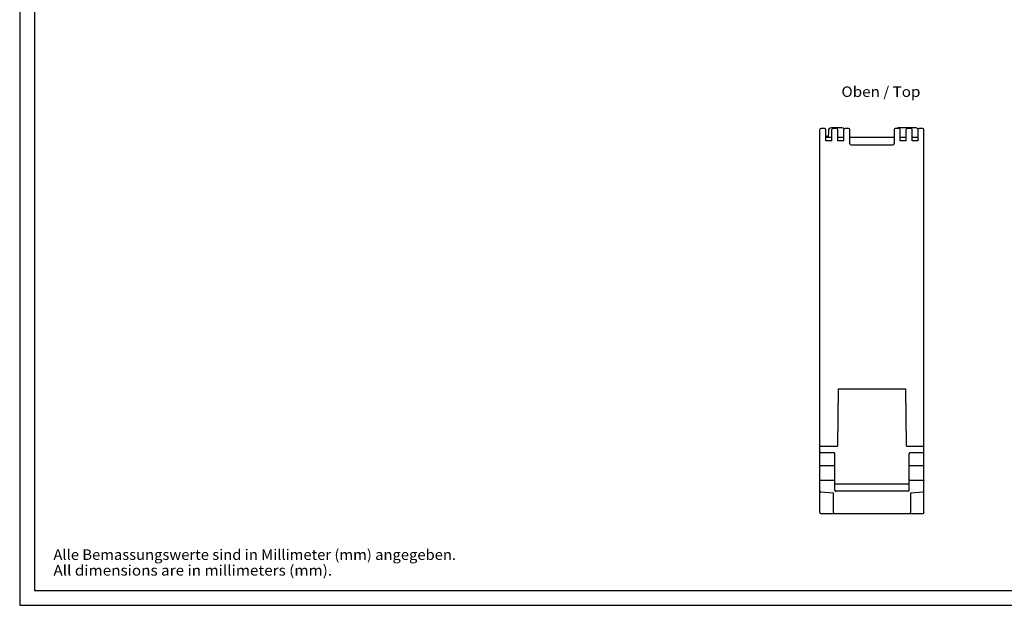
# Model space of a CAD drawing. Extents: x 0 to 594, y 0 to 420.
# Drawn here: x 0 to 329, y 0 to 196 of the extents above; entities that cross this region are included whole.
import ezdxf
from ezdxf.enums import TextEntityAlignment as Align

# ---------------------------------------------------------------- set-up
doc = ezdxf.new("R2010")
doc.units = 0
doc.header["$LTSCALE"] = 32.67
for name, color, linetype in [('13000_TOP', 7, 'CONTINUOUS'), ('13300_TOP_GERMAN_ENGLISH', 7, 'CONTINUOUS'), ('90000_FRAME', 7, 'CONTINUOUS'), ('91000_TIP', 7, 'CONTINUOUS')]:
    doc.layers.add(name, color=color, linetype=linetype)

msp = doc.modelspace()

# ---------------------------------------------------------------- linework, layer by layer
at = {"layer": '13000_TOP', "linetype": 'CONTINUOUS'}
for p, q in [((267.497, 45.768), (267.497, 159.079)), ((269.097, 159.479), (267.897, 159.479)), ((269.497, 155.279), (269.497, 159.079)), ((270.33, 158.696), (270.291, 156.479)), ((274.881, 159.679), (271.33, 159.679)), ((271.497, 155.279), (271.497, 159.079)), ((273.097, 159.479), (271.897, 159.479)), ((273.497, 155.279), (273.497, 159.079)), ((275.497, 155.279), (275.497, 159.079)), ((277.097, 159.479), (275.897, 159.479)), ((277.497, 154.324), (277.497, 159.079)), ((292.297, 159.079), (292.297, 154.379)), ((293.897, 159.479), (292.697, 159.479)), ((299.465, 159.679), (293.914, 159.679)), ((294.297, 155.279), (294.297, 159.079)), ((296.297, 155.279), (296.297, 159.079)), ((297.897, 159.479), (296.697, 159.479)), ((298.297, 155.279), (298.297, 159.079)), ((300.297, 155.279), (300.297, 159.079)), ((301.897, 159.479), (300.697, 159.479)), ((302.297, 30.999), (302.297, 159.079)), ((269.497, 156.879), (270.298, 156.879)), ((271.497, 156.479), (269.497, 156.479)), ((271.497, 155.279), (269.497, 155.279)), ((275.497, 156.479), (273.497, 156.479)), ((275.497, 155.279), (273.497, 155.279)), ((292.166, 156.479), (277.629, 156.479)), ((296.297, 156.479), (294.297, 156.479)), ((296.297, 155.279), (294.297, 155.279)), ((300.297, 156.479), (298.297, 156.479)), ((300.297, 155.279), (298.297, 155.279)), ((277.897, 153.979), (291.897, 153.979)), ((273.5, 53.462), (273.698, 72.379)), ((273.698, 72.379), (296.097, 72.379)), ((296.097, 72.379), (296.294, 53.528)), ((267.497, 53.24), (273.277, 53.242)), ((296.525, 53.251), (302.297, 53.253)), ((267.897, 51.079), (272.097, 51.079)), ((272.497, 38.475), (272.497, 50.679)), ((297.297, 38.475), (297.297, 50.679)), ((297.697, 51.079), (301.897, 51.079)), ((267.497, 46.721), (272.497, 46.721)), ((297.297, 46.721), (302.297, 46.721)), ((267.497, 30.999), (267.497, 45.638)), ((267.633, 41.852), (272.261, 41.852)), ((272.497, 40.629), (297.297, 40.629)), ((297.533, 41.852), (302.161, 41.852)), ((267.776, 37.941), (269.138, 37.846)), ((269.138, 37.846), (270.627, 37.743)), ((270.627, 37.743), (271.997, 37.648)), ((271.997, 31.015), (271.997, 37.648)), ((296.997, 38.177), (272.797, 38.177)), ((296.997, 38.175), (272.797, 38.175)), ((297.797, 37.651), (297.797, 31.015)), ((297.818, 37.65), (299.179, 37.743)), ((299.179, 37.743), (300.669, 37.847)), ((300.669, 37.847), (302.018, 37.941)), ((267.497, 30.979), (267.497, 30.994)), ((267.797, 30.679), (301.997, 30.679)), ((302.297, 30.994), (302.297, 30.979))]:
    msp.add_line(p, q, dxfattribs=at)
for points in [[(267.497, 41.735), (267.497, 41.738), (267.497, 41.741), (267.498, 41.743), (267.498, 41.746), (267.498, 41.749), (267.498, 41.752), (267.499, 41.755), (267.499, 41.758), (267.5, 41.76), (267.5, 41.763), (267.501, 41.766), (267.502, 41.769), (267.503, 41.771), (267.504, 41.774), (267.504, 41.777), (267.505, 41.78), (267.507, 41.782), (267.508, 41.785), (267.509, 41.787), (267.51, 41.79), (267.512, 41.792), (267.513, 41.795), (267.514, 41.797), (267.516, 41.8), (267.518, 41.802), (267.519, 41.804), (267.521, 41.806), (267.523, 41.808), (267.525, 41.81), (267.526, 41.813), (267.528, 41.815), (267.53, 41.816), (267.532, 41.818), (267.535, 41.82), (267.537, 41.822), (267.539, 41.824), (267.541, 41.825), (267.543, 41.827), (267.546, 41.829), (267.548, 41.83), (267.55, 41.832), (267.553, 41.833), (267.556, 41.835), (267.559, 41.836), (267.562, 41.838), (267.565, 41.839), (267.568, 41.84), (267.571, 41.842), (267.574, 41.843), (267.577, 41.844), (267.58, 41.845), (267.584, 41.846), (267.587, 41.847), (267.59, 41.847), (267.593, 41.848), (267.597, 41.849), (267.6, 41.849), (267.603, 41.85), (267.607, 41.85), (267.61, 41.851), (267.613, 41.851), (267.617, 41.851), (267.622, 41.852), (267.627, 41.852), (267.632, 41.852)], [(302.163, 41.852), (302.168, 41.852), (302.173, 41.852), (302.178, 41.851), (302.181, 41.851), (302.185, 41.851), (302.188, 41.85), (302.191, 41.85), (302.195, 41.849), (302.198, 41.849), (302.201, 41.848), (302.204, 41.847), (302.208, 41.847), (302.211, 41.846), (302.214, 41.845), (302.217, 41.844), (302.221, 41.843), (302.224, 41.842), (302.227, 41.84), (302.23, 41.839), (302.233, 41.838), (302.236, 41.836), (302.239, 41.835), (302.242, 41.833), (302.244, 41.832), (302.247, 41.83), (302.249, 41.829), (302.251, 41.827), (302.254, 41.825), (302.256, 41.824), (302.258, 41.822), (302.26, 41.82), (302.262, 41.818), (302.264, 41.816), (302.266, 41.814), (302.268, 41.812), (302.27, 41.81), (302.272, 41.808), (302.274, 41.806), (302.275, 41.804), (302.277, 41.802), (302.279, 41.799), (302.28, 41.797), (302.282, 41.795), (302.283, 41.792), (302.284, 41.79), (302.286, 41.787), (302.287, 41.785), (302.288, 41.782), (302.289, 41.78), (302.29, 41.777), (302.291, 41.774), (302.292, 41.771), (302.293, 41.769), (302.293, 41.766), (302.294, 41.763), (302.295, 41.76), (302.295, 41.758), (302.296, 41.755), (302.296, 41.752), (302.297, 41.749), (302.297, 41.746), (302.297, 41.743), (302.297, 41.741), (302.297, 41.738), (302.297, 41.735)], [(272.512, 38.382), (272.514, 38.376), (272.517, 38.37), (272.519, 38.363), (272.522, 38.357), (272.524, 38.351), (272.527, 38.345), (272.53, 38.339), (272.533, 38.333), (272.537, 38.327), (272.54, 38.321), (272.544, 38.316), (272.547, 38.31), (272.551, 38.305), (272.555, 38.299), (272.559, 38.294), (272.563, 38.288), (272.568, 38.283), (272.572, 38.278), (272.577, 38.273), (272.581, 38.268), (272.586, 38.263), (272.591, 38.259), (272.596, 38.254), (272.601, 38.25), (272.606, 38.245), (272.612, 38.241), (272.617, 38.237), (272.623, 38.233), (272.628, 38.229), (272.634, 38.225), (272.639, 38.222), (272.645, 38.218), (272.651, 38.215), (272.657, 38.212), (272.663, 38.209), (272.669, 38.206), (272.675, 38.203), (272.681, 38.2), (272.687, 38.198), (272.694, 38.195), (272.7, 38.193), (272.706, 38.191), (272.713, 38.189), (272.719, 38.187), (272.726, 38.186), (272.732, 38.184), (272.738, 38.183), (272.745, 38.182), (272.751, 38.181), (272.758, 38.18), (272.764, 38.179), (272.771, 38.178), (272.778, 38.178), (272.784, 38.177), (272.791, 38.177), (272.797, 38.177)], [(297.282, 38.382), (297.28, 38.376), (297.278, 38.37), (297.275, 38.363), (297.273, 38.357), (297.27, 38.351), (297.267, 38.345), (297.264, 38.339), (297.261, 38.333), (297.258, 38.327), (297.254, 38.321), (297.251, 38.316), (297.247, 38.31), (297.243, 38.305), (297.239, 38.299), (297.235, 38.294), (297.231, 38.288), (297.227, 38.283), (297.222, 38.278), (297.218, 38.273), (297.213, 38.268), (297.208, 38.263), (297.203, 38.259), (297.198, 38.254), (297.193, 38.25), (297.188, 38.245), (297.183, 38.241), (297.177, 38.237), (297.172, 38.233), (297.166, 38.229), (297.161, 38.225), (297.155, 38.222), (297.149, 38.218), (297.144, 38.215), (297.138, 38.212), (297.132, 38.209), (297.126, 38.206), (297.12, 38.203), (297.113, 38.2), (297.107, 38.198), (297.101, 38.195), (297.094, 38.193), (297.088, 38.191), (297.082, 38.189), (297.075, 38.187), (297.069, 38.186), (297.063, 38.184), (297.056, 38.183), (297.05, 38.182), (297.043, 38.181), (297.037, 38.18), (297.03, 38.179), (297.024, 38.178), (297.017, 38.178), (297.01, 38.177), (297.004, 38.177), (296.997, 38.177)]]:
    msp.add_lwpolyline(points, dxfattribs=at)
for centre, radius, start, end in [((267.897, 159.079), 0.4, 90, 180), ((269.097, 159.079), 0.4, 0, 90), ((271.33, 158.679), 1, 90, 179), ((271.897, 159.079), 0.4, 90, 180), ((273.097, 159.079), 0.4, 0, 90), ((274.881, 158.679), 1, 42.6456, 90), ((275.897, 159.079), 0.4, 90, 180), ((277.097, 159.079), 0.4, 0, 90), ((292.697, 159.079), 0.4, 90, 180), ((293.914, 158.679), 1, 90, 126.3444), ((293.897, 159.079), 0.4, 0, 90), ((296.697, 159.079), 0.4, 90, 180), ((297.897, 159.079), 0.4, 0, 90), ((299.465, 158.679), 1, 31.1116, 90), ((300.697, 159.079), 0.4, 90, 180), ((301.897, 159.079), 0.4, 0, 90), ((277.629, 156.079), 0.4, 90, 109.26279), ((292.166, 156.079), 0.4, 70.73721, 90), ((277.897, 154.379), 0.4, 187.76774, 270), ((291.897, 154.379), 0.4, 270, 360), ((273.277, 53.464), 0.222, 270.01079, 1.78282), ((296.58, 53.531), 0.286, 180.6, 258.88323), ((267.897, 51.479), 0.4, 179.99889, 270), ((272.097, 50.679), 0.4, 0, 90), ((297.697, 50.679), 0.4, 90, 180), ((301.897, 51.479), 0.4, 270, 0.00111), ((272.261, 41.616), 0.236, 359.92275, 90), ((297.533, 41.616), 0.236, 90, 180.16202), ((267.797, 38.24), 0.3, 180, 255.40927), ((267.797, 38.241), 0.301, 255.4532, 266.193), ((272.796, 38.475), 0.298, 180.00943, 185.16597), ((272.791, 38.475), 0.294, 180.00985, 185.25737), ((272.797, 38.475), 0.3, 185.1227, 270.00226), ((272.795, 38.475), 0.298, 185.24867, 198.20108), ((296.997, 38.475), 0.3, 269.99774, 354.8773), ((297, 38.475), 0.298, 341.79892, 354.75133), ((296.999, 38.475), 0.298, 354.83402, 359.99057), ((297.003, 38.475), 0.294, 354.74262, 359.99015), ((301.997, 38.241), 0.301, 273.807, 284.54682), ((301.997, 38.24), 0.3, 284.59075, 360), ((267.797, 30.979), 0.3, 180, 270), ((272.353, 31.015), 0.356, 180, 250.93744), ((297.454, 31.015), 0.343, 281.38737, 360), ((301.997, 30.979), 0.3, 270, 360)]:
    msp.add_arc(centre, radius, start, end, dxfattribs=at)
at = {"layer": '90000_FRAME', "color": 7, "linetype": 'CONTINUOUS'}
for p, q in [((0, 420), (0, 0)), ((5, 415), (5, 5)), ((5, 5), (589, 5)), ((0, 0), (594, 0))]:
    msp.add_line(p, q, dxfattribs=at)

# ---------------------------------------------------------------- texts
at = {"layer": '13300_TOP_GERMAN_ENGLISH', "color": 7, "linetype": 'CONTINUOUS'}
msp.add_text('Oben / Top', height=3.5, dxfattribs=at).set_placement((274.689, 170.007), (301.106, 170.007), align=Align.FIT)
at = {"layer": '91000_TIP', "color": 7, "linetype": 'CONTINUOUS'}
for s, p, p2 in [('Alle Bemassungswerte sind in Millimeter (mm) angegeben.', (11.276, 15.19), (145.859, 15.19)), ('All dimensions are in millimeters (mm).', (11.276, 9.94), (104.442, 9.94))]:
    msp.add_text(s, height=3.5, dxfattribs=at).set_placement(p, p2, align=Align.FIT)

doc.saveas('drawing.dxf')
